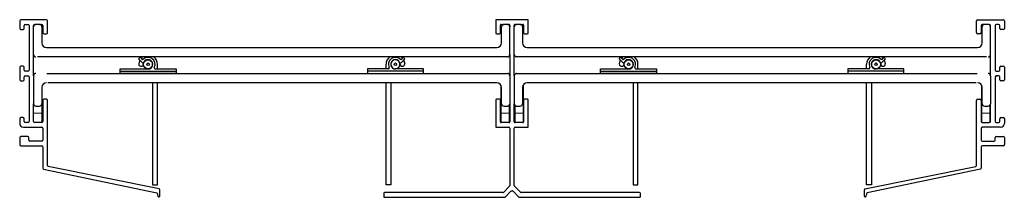
# Model space of a CAD drawing. Units: inches. Extents: x 17.8 to 31, y 26.5 to 28.9.
import ezdxf

# ---------------------------------------------------------------- set-up
doc = ezdxf.new("R2010")
doc.units = ezdxf.units.IN
doc.header["$MEASUREMENT"] = 0

msp = doc.modelspace()

# ---------------------------------------------------------------- linework, layer by layer
at = {"color": 7, "linetype": 'Continuous', "lineweight": 30}
for p, q in [((17.83, 28.837), (17.83, 28.737)), ((18.189, 28.852), (17.845, 28.852)), ((17.892, 28.737), (17.892, 28.775)), ((17.907, 28.79), (17.94, 28.79)), ((17.955, 28.775), (17.955, 28.18)), ((18.017, 28.759), (18.017, 28.775)), ((18.017, 28.386), (18.017, 28.759)), ((18.032, 28.79), (18.048, 28.79)), ((18.096, 28.79), (18.048, 28.79)), ((18.096, 28.79), (18.127, 28.79)), ((18.127, 28.759), (18.127, 28.542)), ((18.142, 28.775), (18.142, 28.68)), ((18.204, 28.68), (18.204, 28.837)), ((24.206, 28.842), (24.206, 28.675)), ((24.632, 28.852), (24.216, 28.852)), ((24.268, 28.675), (24.268, 28.78)), ((24.278, 28.79), (24.314, 28.79)), ((24.283, 28.542), (24.283, 28.759)), ((24.362, 28.79), (24.314, 28.79)), ((24.362, 28.79), (24.383, 28.79)), ((24.393, 28.78), (24.393, 28.759)), ((24.393, 28.386), (24.393, 28.759)), ((24.455, 28.759), (24.455, 28.78)), ((24.455, 28.386), (24.455, 28.759)), ((24.465, 28.79), (24.486, 28.79)), ((24.534, 28.79), (24.486, 28.79)), ((24.534, 28.79), (24.57, 28.79)), ((24.565, 28.759), (24.565, 28.542)), ((24.58, 28.78), (24.58, 28.675)), ((24.642, 28.675), (24.642, 28.842)), ((30.644, 28.68), (30.644, 28.837)), ((30.659, 28.852), (31.003, 28.852)), ((30.706, 28.775), (30.706, 28.68)), ((30.752, 28.79), (30.721, 28.79)), ((30.721, 28.542), (30.721, 28.759)), ((30.8, 28.79), (30.752, 28.79)), ((30.816, 28.79), (30.8, 28.79)), ((30.831, 28.759), (30.831, 28.775)), ((30.831, 28.386), (30.831, 28.759)), ((30.893, 28.775), (30.893, 28.18)), ((30.941, 28.79), (30.908, 28.79)), ((30.956, 28.737), (30.956, 28.775)), ((31.018, 28.837), (31.018, 28.737)), ((17.845, 28.722), (17.877, 28.722)), ((18.157, 28.665), (18.189, 28.665)), ((24.216, 28.665), (24.258, 28.665)), ((24.59, 28.665), (24.632, 28.665)), ((30.691, 28.665), (30.659, 28.665)), ((31.003, 28.722), (30.971, 28.722)), ((18.017, 28.104), (18.017, 28.386)), ((24.362, 28.355), (18.067, 28.355)), ((18.189, 28.48), (24.221, 28.48)), ((24.393, 28.386), (24.393, 28.104)), ((24.455, 28.104), (24.455, 28.386)), ((30.781, 28.355), (24.486, 28.355)), ((24.627, 28.48), (30.659, 28.48)), ((30.831, 28.104), (30.831, 28.386)), ((17.877, 28.233), (17.845, 28.233)), ((19.421, 28.33), (19.442, 28.351)), ((19.469, 28.282), (19.421, 28.33)), ((19.442, 28.351), (19.476, 28.317)), ((19.674, 28.195), (19.674, 28.257)), ((22.737, 28.195), (22.737, 28.257)), ((22.968, 28.351), (22.934, 28.317)), ((22.942, 28.282), (22.99, 28.33)), ((22.99, 28.33), (22.968, 28.351)), ((25.858, 28.33), (25.879, 28.351)), ((25.906, 28.282), (25.858, 28.33)), ((25.879, 28.351), (25.913, 28.317)), ((26.111, 28.195), (26.111, 28.257)), ((29.174, 28.195), (29.174, 28.257)), ((29.405, 28.351), (29.371, 28.317)), ((29.379, 28.282), (29.427, 28.33)), ((29.427, 28.33), (29.405, 28.351)), ((30.971, 28.233), (31.003, 28.233)), ((17.83, 28.218), (17.83, 28.05)), ((17.892, 28.18), (17.892, 28.218)), ((17.94, 28.165), (17.907, 28.165)), ((17.907, 28.103), (17.94, 28.103)), ((17.92, 28.103), (17.94, 28.103)), ((18.017, 28.104), (18.017, 27.731)), ((18.192, 28.135), (24.362, 28.135)), ((19.174, 28.195), (19.549, 28.195)), ((19.174, 28.165), (19.174, 28.195)), ((19.174, 28.135), (19.174, 28.165)), ((19.174, 28.165), (19.924, 28.165)), ((19.924, 28.135), (19.174, 28.135)), ((19.552, 28.196), (19.545, 28.195)), ((19.647, 28.195), (19.924, 28.195)), ((19.924, 28.195), (19.924, 28.165)), ((19.924, 28.165), (19.924, 28.135)), ((22.764, 28.195), (22.487, 28.195)), ((22.487, 28.195), (22.487, 28.165)), ((23.237, 28.165), (22.487, 28.165)), ((22.487, 28.165), (22.487, 28.135)), ((22.487, 28.135), (23.237, 28.135)), ((22.859, 28.196), (22.865, 28.195)), ((22.869, 28.196), (22.859, 28.196)), ((23.237, 28.195), (22.862, 28.195)), ((23.237, 28.165), (23.237, 28.195)), ((23.237, 28.135), (23.237, 28.165)), ((24.393, 28.104), (24.393, 27.731)), ((24.455, 28.104), (24.455, 27.731)), ((24.486, 28.135), (30.656, 28.135)), ((25.611, 28.165), (25.611, 28.195)), ((25.611, 28.195), (25.986, 28.195)), ((25.611, 28.165), (26.361, 28.165)), ((25.611, 28.135), (25.611, 28.165)), ((26.361, 28.135), (25.611, 28.135)), ((25.989, 28.196), (25.982, 28.195)), ((26.084, 28.195), (26.361, 28.195)), ((26.361, 28.195), (26.361, 28.165)), ((26.361, 28.165), (26.361, 28.135)), ((28.924, 28.195), (28.924, 28.165)), ((29.201, 28.195), (28.924, 28.195)), ((29.674, 28.165), (28.924, 28.165)), ((28.924, 28.165), (28.924, 28.135)), ((28.924, 28.135), (29.674, 28.135)), ((29.296, 28.196), (29.302, 28.195)), ((29.674, 28.195), (29.299, 28.195)), ((29.674, 28.165), (29.674, 28.195)), ((29.674, 28.135), (29.674, 28.165)), ((30.831, 28.104), (30.831, 27.731)), ((30.908, 28.165), (30.941, 28.165)), ((30.908, 28.103), (30.928, 28.103)), ((30.941, 28.103), (30.908, 28.103)), ((30.956, 28.18), (30.956, 28.218)), ((31.018, 28.218), (31.018, 28.05)), ((17.845, 28.035), (17.877, 28.035)), ((17.892, 28.05), (17.892, 28.088)), ((17.955, 28.088), (17.955, 27.513)), ((17.955, 28.088), (17.955, 27.493)), ((18.017, 27.967), (18.013, 27.967)), ((24.221, 28.01), (18.208, 28.01)), ((19.61, 28.01), (19.61, 26.648)), ((19.674, 26.648), (19.674, 28.01)), ((22.737, 26.648), (22.737, 28.01)), ((22.8, 28.01), (22.8, 26.648)), ((24.275, 27.978), (24.273, 27.978)), ((24.273, 27.978), (24.273, 27.967)), ((24.28, 27.967), (24.273, 27.967)), ((24.273, 27.967), (24.273, 27.604)), ((24.574, 27.967), (24.568, 27.967)), ((24.574, 27.978), (24.573, 27.978)), ((24.574, 27.978), (24.574, 27.967)), ((24.574, 27.967), (24.574, 27.604)), ((30.64, 28.01), (24.627, 28.01)), ((26.047, 28.01), (26.047, 26.648)), ((26.111, 26.648), (26.111, 28.01)), ((29.174, 26.648), (29.174, 28.01)), ((29.237, 28.01), (29.237, 26.648)), ((30.713, 27.978), (30.711, 27.978)), ((30.711, 27.978), (30.711, 27.967)), ((30.717, 27.967), (30.711, 27.967)), ((30.711, 27.967), (30.711, 27.604)), ((30.893, 28.088), (30.893, 27.513)), ((30.893, 28.088), (30.893, 27.493)), ((30.956, 28.05), (30.956, 28.088)), ((31.003, 28.035), (30.971, 28.035)), ((18.127, 27.948), (18.127, 27.731)), ((24.283, 27.731), (24.283, 27.948)), ((24.565, 27.948), (24.565, 27.731)), ((30.721, 27.731), (30.721, 27.948)), ((18.017, 27.493), (18.017, 27.731)), ((18.048, 27.7), (18.096, 27.7)), ((18.127, 27.731), (18.127, 27.604)), ((18.142, 27.775), (18.142, 27.493)), ((18.189, 27.79), (18.157, 27.79)), ((18.204, 26.905), (18.204, 27.775)), ((24.206, 27.781), (24.206, 27.426)), ((24.258, 27.791), (24.216, 27.791)), ((24.268, 27.488), (24.268, 27.781)), ((24.314, 27.7), (24.362, 27.7)), ((24.387, 27.713), (24.387, 27.604)), ((24.393, 27.731), (24.393, 27.488)), ((24.455, 27.488), (24.455, 27.731)), ((24.46, 27.713), (24.46, 27.604)), ((24.486, 27.7), (24.534, 27.7)), ((24.58, 27.781), (24.58, 27.488)), ((24.632, 27.791), (24.59, 27.791)), ((24.642, 27.426), (24.642, 27.781)), ((30.644, 26.905), (30.644, 27.775)), ((30.659, 27.79), (30.691, 27.79)), ((30.706, 27.775), (30.706, 27.493)), ((30.752, 27.7), (30.8, 27.7)), ((30.825, 27.713), (30.825, 27.604)), ((30.831, 27.493), (30.831, 27.731)), ((18.127, 27.604), (18.127, 27.478)), ((24.273, 27.604), (24.273, 27.479)), ((24.387, 27.604), (24.387, 27.479)), ((24.46, 27.604), (24.46, 27.479)), ((24.574, 27.604), (24.574, 27.479)), ((30.711, 27.604), (30.711, 27.481)), ((30.825, 27.604), (30.825, 27.481)), ((17.83, 27.531), (17.83, 27.466)), ((17.877, 27.546), (17.845, 27.546)), ((17.892, 27.493), (17.892, 27.531)), ((17.94, 27.478), (17.907, 27.478)), ((18.127, 27.478), (18.032, 27.478)), ((24.383, 27.478), (24.278, 27.478)), ((24.57, 27.478), (24.465, 27.478)), ((30.721, 27.478), (30.816, 27.478)), ((30.908, 27.478), (30.941, 27.478)), ((30.956, 27.493), (30.956, 27.531)), ((30.971, 27.546), (31.003, 27.546)), ((31.018, 27.531), (31.018, 27.466)), ((17.88, 27.416), (18.127, 27.416)), ((18.142, 27.401), (18.142, 27.246)), ((24.216, 27.416), (24.383, 27.416)), ((24.393, 27.406), (24.393, 26.636)), ((24.455, 26.636), (24.455, 27.406)), ((24.465, 27.416), (24.632, 27.416)), ((30.706, 27.401), (30.706, 27.246)), ((30.968, 27.416), (30.721, 27.416)), ((17.83, 27.279), (17.83, 27.184)), ((17.937, 27.294), (17.845, 27.294)), ((17.845, 27.169), (18.127, 27.169)), ((17.952, 27.246), (17.952, 27.279)), ((18.127, 27.231), (17.967, 27.231)), ((30.721, 27.231), (30.881, 27.231)), ((31.003, 27.169), (30.721, 27.169)), ((30.896, 27.246), (30.896, 27.279)), ((30.911, 27.294), (31.003, 27.294)), ((31.018, 27.279), (31.018, 27.184)), ((18.142, 27.154), (18.142, 26.87)), ((30.706, 27.154), (30.706, 26.87)), ((18.149, 26.857), (19.668, 26.54)), ((19.698, 26.594), (18.211, 26.892)), ((29.15, 26.594), (30.636, 26.892)), ((30.698, 26.857), (29.18, 26.54)), ((19.61, 26.648), (19.674, 26.648)), ((22.8, 26.648), (22.737, 26.648)), ((26.047, 26.648), (26.111, 26.648)), ((29.237, 26.648), (29.174, 26.648)), ((19.675, 26.527), (19.675, 26.513)), ((19.705, 26.496), (19.705, 26.582)), ((22.705, 26.534), (22.705, 26.492)), ((24.301, 26.544), (22.715, 26.544)), ((24.39, 26.629), (24.308, 26.547)), ((24.334, 26.485), (24.41, 26.561)), ((24.438, 26.561), (24.514, 26.485)), ((24.54, 26.547), (24.458, 26.629)), ((26.133, 26.544), (24.547, 26.544)), ((26.143, 26.492), (26.143, 26.534)), ((29.143, 26.496), (29.143, 26.582)), ((29.173, 26.527), (29.173, 26.513)), ((22.715, 26.482), (24.327, 26.482)), ((24.521, 26.482), (26.133, 26.482))]:
    msp.add_line(p, q, dxfattribs=at)
at = {"color": 8, "linetype": 'Continuous', "lineweight": 0}
for p, q in [((18.127, 27.604), (18.017, 27.604)), ((24.387, 27.604), (24.273, 27.604)), ((24.574, 27.604), (24.46, 27.604)), ((30.825, 27.604), (30.711, 27.604))]:
    msp.add_line(p, q, dxfattribs=at)
at = {"color": 7, "linetype": 'Continuous', "lineweight": 30, "flags": 128}
for points in [[(19.471, 28.355), (19.456, 28.341), (19.454, 28.339)], [(22.94, 28.355), (22.954, 28.341), (22.956, 28.339)], [(25.908, 28.355), (25.893, 28.341), (25.891, 28.339)], [(29.377, 28.355), (29.391, 28.341), (29.393, 28.339)], [(19.437, 28.314), (19.433, 28.305), (19.424, 28.264)], [(22.973, 28.314), (22.977, 28.305), (22.987, 28.264)], [(25.874, 28.314), (25.87, 28.305), (25.861, 28.264)], [(29.41, 28.314), (29.414, 28.305), (29.424, 28.264)]]:
    msp.add_lwpolyline(points, dxfattribs=at)
at = {"color": 7, "linetype": 'Continuous', "lineweight": 30}
for centre, radius in [((19.549, 28.257), 0.0615), ((19.549, 28.257), 0.0175), ((22.862, 28.257), 0.0175), ((25.986, 28.257), 0.0615), ((25.986, 28.257), 0.0175), ((29.299, 28.257), 0.0615), ((29.299, 28.257), 0.0175)]:
    msp.add_circle(centre, radius, dxfattribs=at)
for centre, radius, start, end in [((17.845, 28.837), 0.015, 90, 180), ((17.907, 28.775), 0.015, 90, 180), ((17.94, 28.775), 0.015, 0, 90), ((18.032, 28.775), 0.015, 90, 180), ((18.048, 28.759), 0.031, 90, 180), ((18.096, 28.759), 0.031, 0, 90), ((18.127, 28.775), 0.015, 0, 90), ((18.189, 28.837), 0.015, 0, 90), ((24.216, 28.842), 0.01, 90, 180), ((24.278, 28.78), 0.01, 90, 180), ((24.314, 28.759), 0.031, 90, 180), ((24.362, 28.759), 0.031, 0, 90), ((24.383, 28.78), 0.01, 0, 90), ((24.486, 28.759), 0.031, 90, 180), ((24.465, 28.78), 0.01, 90, 180), ((24.534, 28.759), 0.031, 0, 90), ((24.57, 28.78), 0.01, 0, 90), ((24.632, 28.842), 0.01, 0, 90), ((30.659, 28.837), 0.015, 90, 180), ((30.721, 28.775), 0.015, 90, 180), ((30.752, 28.759), 0.031, 90, 180), ((30.8, 28.759), 0.031, 0, 90), ((30.816, 28.775), 0.015, 0, 90), ((30.908, 28.775), 0.015, 90, 180), ((30.941, 28.775), 0.015, 0, 90), ((31.003, 28.837), 0.015, 0, 90), ((17.845, 28.737), 0.015, 180, 270), ((17.877, 28.737), 0.015, 270, 0), ((18.157, 28.68), 0.015, 180, 270), ((18.189, 28.68), 0.015, 270, 0), ((24.216, 28.675), 0.01, 180, 270), ((24.258, 28.675), 0.01, 270, 0), ((24.59, 28.675), 0.01, 180, 270), ((24.632, 28.675), 0.01, 270, 0), ((30.659, 28.68), 0.015, 180, 270), ((30.691, 28.68), 0.015, 270, 0), ((30.971, 28.737), 0.015, 180, 270), ((31.003, 28.737), 0.015, 270, 0), ((18.189, 28.542), 0.062, 180, 270), ((24.221, 28.542), 0.062, 270, 0), ((24.627, 28.542), 0.062, 180, 270), ((30.659, 28.542), 0.062, 270, 0), ((18.048, 28.386), 0.031, 180, 270), ((19.549, 28.257), 0.125, 0, 51.2606), ((22.862, 28.257), 0.125, 128.7394, 180), ((24.362, 28.386), 0.031, 270, 0), ((24.486, 28.386), 0.031, 180, 270), ((25.986, 28.257), 0.125, 0, 51.2606), ((29.299, 28.257), 0.125, 128.7394, 180), ((30.8, 28.386), 0.031, 270, 0), ((17.845, 28.218), 0.015, 90, 180), ((17.877, 28.218), 0.015, 0, 90), ((19.456, 28.262), 0.0318, 177.0443, 357.0443), ((19.48, 28.292), 0.015, 225, 333.1528), ((19.549, 28.257), 0.0937, 334.1013, 140.5981), ((19.549, 28.257), 0.0625, 270, 153.1528), ((22.862, 28.257), 0.0938, 39.4019, 205.8987), ((22.862, 28.257), 0.0625, 26.8472, 270), ((22.862, 28.257), 0.0615, 2.9557, 267.0443), ((22.862, 28.257), 0.0615, 277.0999, 2.9557), ((22.931, 28.292), 0.015, 206.8472, 315), ((22.955, 28.262), 0.0318, 182.9557, 2.9557), ((25.893, 28.262), 0.0318, 177.0443, 357.0443), ((25.917, 28.292), 0.015, 225, 333.1528), ((25.986, 28.257), 0.0938, 334.1013, 140.5981), ((25.986, 28.257), 0.0625, 270, 153.1528), ((29.299, 28.257), 0.0938, 39.4019, 205.8987), ((29.299, 28.257), 0.0625, 26.8472, 270), ((29.368, 28.292), 0.015, 206.8472, 315), ((29.392, 28.262), 0.0318, 182.9557, 2.9557), ((30.971, 28.218), 0.015, 90, 180), ((31.003, 28.218), 0.015, 0, 90), ((17.907, 28.18), 0.015, 180, 270), ((17.907, 28.088), 0.015, 90, 180), ((17.94, 28.18), 0.015, 270, 0), ((17.94, 28.088), 0.015, 0, 90), ((18.048, 28.104), 0.031, 90, 180), ((19.647, 28.21), 0.015, 154.1013, 270), ((22.764, 28.21), 0.015, 270, 25.8987), ((24.362, 28.104), 0.031, 0, 90), ((24.486, 28.104), 0.031, 90, 180), ((26.084, 28.21), 0.015, 154.1013, 270), ((29.201, 28.21), 0.015, 270, 25.8987), ((30.8, 28.104), 0.031, 0, 90), ((30.908, 28.18), 0.015, 180, 270), ((30.908, 28.088), 0.015, 90, 180), ((30.941, 28.18), 0.015, 270, 360), ((30.941, 28.088), 0.015, 0, 90), ((17.845, 28.05), 0.015, 180, 270), ((17.877, 28.05), 0.015, 270, 0), ((18.189, 27.948), 0.062, 90, 180), ((24.221, 27.948), 0.062, 0, 90), ((24.627, 27.948), 0.062, 90, 180), ((30.659, 27.948), 0.062, 0, 90), ((30.971, 28.05), 0.015, 180, 270), ((31.003, 28.05), 0.015, 270, 0), ((18.048, 27.731), 0.031, 180, 270), ((18.096, 27.731), 0.031, 270, 0), ((18.157, 27.775), 0.015, 90, 180), ((18.189, 27.775), 0.015, 0, 90), ((24.216, 27.781), 0.01, 90, 180), ((24.258, 27.781), 0.01, 0, 90), ((24.314, 27.731), 0.031, 180, 270), ((24.362, 27.731), 0.031, 270, 0), ((24.486, 27.731), 0.031, 180, 270), ((24.534, 27.731), 0.031, 270, 0), ((24.59, 27.781), 0.01, 90, 180), ((24.632, 27.781), 0.01, 0, 90), ((30.659, 27.775), 0.015, 90, 180), ((30.691, 27.775), 0.015, 0, 90), ((30.752, 27.731), 0.031, 180, 270), ((30.8, 27.731), 0.031, 270, 0), ((17.845, 27.531), 0.015, 90, 180), ((17.88, 27.466), 0.05, 180, 270), ((17.877, 27.531), 0.015, 0, 90), ((17.907, 27.493), 0.015, 180, 270), ((17.94, 27.493), 0.015, 270, 0), ((18.032, 27.493), 0.015, 180, 270), ((18.127, 27.493), 0.015, 270, 0), ((24.278, 27.488), 0.01, 180, 270), ((24.383, 27.488), 0.01, 270, 0), ((24.465, 27.488), 0.01, 180, 270), ((24.57, 27.488), 0.01, 270, 0), ((30.721, 27.493), 0.015, 180, 270), ((30.816, 27.493), 0.015, 270, 0), ((30.908, 27.493), 0.015, 180, 270), ((30.941, 27.493), 0.015, 270, 0), ((30.971, 27.531), 0.015, 90, 180), ((30.968, 27.466), 0.05, 270, 0), ((31.003, 27.531), 0.015, 0, 90), ((18.127, 27.401), 0.015, 0, 90), ((24.216, 27.426), 0.01, 180, 270), ((24.383, 27.406), 0.01, 0, 90), ((24.465, 27.406), 0.01, 90, 180), ((24.632, 27.426), 0.01, 270, 0), ((30.721, 27.401), 0.015, 90, 180), ((17.845, 27.279), 0.015, 90, 180), ((17.845, 27.184), 0.015, 180, 270), ((17.937, 27.279), 0.015, 0, 90), ((17.967, 27.246), 0.015, 180, 270), ((18.127, 27.246), 0.015, 270, 0), ((18.127, 27.154), 0.015, 0, 90), ((30.721, 27.246), 0.015, 180, 270), ((30.721, 27.154), 0.015, 90, 180), ((30.881, 27.246), 0.015, 270, 0), ((30.911, 27.279), 0.015, 90, 180), ((31.003, 27.279), 0.015, 0, 90), ((31.003, 27.184), 0.015, 270, 0), ((18.219, 26.905), 0.015, 180, 238.5), ((30.629, 26.905), 0.015, 301.5, 0), ((18.157, 26.87), 0.015, 180, 238.5), ((30.691, 26.87), 0.015, 301.5, 0), ((19.66, 26.527), 0.015, 0, 58.5), ((19.705, 26.513), 0.03, 180, 240), ((19.69, 26.582), 0.015, 0, 58.5), ((22.715, 26.534), 0.01, 90, 180), ((24.301, 26.554), 0.01, 270, 315), ((24.383, 26.636), 0.01, 315, 0), ((24.424, 26.546), 0.02, 45, 135), ((24.465, 26.636), 0.01, 180, 225), ((24.547, 26.554), 0.01, 225, 270), ((26.133, 26.534), 0.01, 0, 90), ((29.158, 26.582), 0.015, 121.5, 180), ((29.143, 26.513), 0.03, 300, 0), ((29.188, 26.527), 0.015, 121.5, 180), ((19.695, 26.496), 0.01, 240, 0), ((22.715, 26.492), 0.01, 180, 270), ((24.327, 26.492), 0.01, 270, 315), ((24.521, 26.492), 0.01, 225, 270), ((26.133, 26.492), 0.01, 270, 0), ((29.153, 26.496), 0.01, 180, 300)]:
    msp.add_arc(centre, radius, start, end, dxfattribs=at)

doc.saveas('drawing.dxf')
